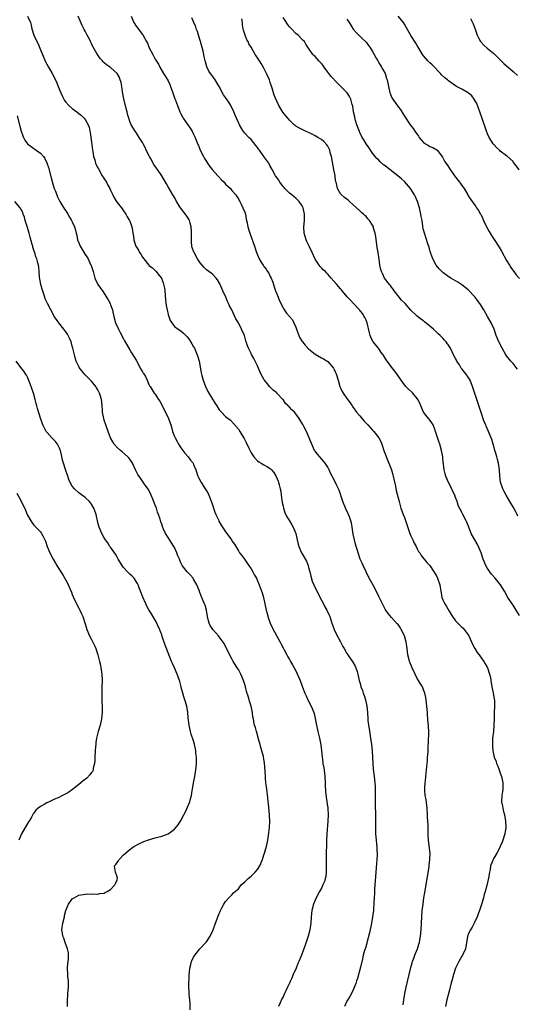
# Model space of a CAD drawing. Units: inches. Extents: x 2514000 to 2515597, y 1512000 to 1515000.
# Drawn here: x 2514785 to 2514940, y 1513286 to 1513594 of the extents above; entities that cross this region are included whole.
import ezdxf

# ---------------------------------------------------------------- set-up
doc = ezdxf.new("R2010")
doc.units = ezdxf.units.IN
doc.header["$MEASUREMENT"] = 0
doc.layers.add('LD25141512_10ft', color=93, linetype='Continuous')

msp = doc.modelspace()

# ---------------------------------------------------------------- linework, layer by layer
at = {"layer": 'LD25141512_10ft'}
for points, elevation in [([(2514787.01, 1513595.01), (2514787.89, 1513593), (2514788.15, 1513592.15), (2514788.35, 1513591), (2514788.97, 1513589), (2514789.91, 1513587), (2514790.28, 1513586.28), (2514790.86, 1513585), (2514791.62, 1513583), (2514792.64, 1513580.64), (2514793, 1513579.96), (2514793.58, 1513579), (2514794.71, 1513577), (2514795.5, 1513575.5), (2514796.13, 1513574.13), (2514796.6, 1513573), (2514797.4, 1513571), (2514797.88, 1513569.88), (2514798.37, 1513569), (2514798.6, 1513568.6), (2514799, 1513568.08), (2514799.92, 1513567), (2514801, 1513566.03), (2514802.38, 1513565), (2514803, 1513564.51), (2514803.86, 1513563.86), (2514804.71, 1513563), (2514805, 1513562.62), (2514805.93, 1513561), (2514806.23, 1513560.23), (2514806.47, 1513559), (2514806.57, 1513558.57), (2514807, 1513555.57), (2514807.32, 1513553), (2514807.41, 1513552.59), (2514807.66, 1513551), (2514808.04, 1513549.96), (2514808.28, 1513549), (2514808.46, 1513548.46), (2514809, 1513547.54), (2514809.17, 1513547.17), (2514810.39, 1513545), (2514810.62, 1513544.62), (2514811, 1513544.08), (2514811.66, 1513543), (2514812.12, 1513542.12), (2514812.79, 1513541), (2514813, 1513540.47), (2514813.74, 1513539), (2514814.09, 1513538.1), (2514814.81, 1513537), (2514815, 1513536.68), (2514816.41, 1513535), (2514816.65, 1513534.65), (2514817, 1513534.05), (2514817.73, 1513533), (2514818.14, 1513532.14), (2514818.92, 1513531), (2514819, 1513530.82), (2514819.6, 1513529), (2514819.84, 1513527.84), (2514819.98, 1513527), (2514820.15, 1513526.15), (2514820.27, 1513525), (2514820.82, 1513523.18), (2514820.88, 1513523), (2514821.71, 1513521.71), (2514822.02, 1513521), (2514822.45, 1513520.45), (2514823, 1513519.52), (2514823.37, 1513519), (2514824.96, 1513517), (2514825, 1513516.95), (2514826.16, 1513516.16), (2514827, 1513515.31), (2514827.17, 1513515.17), (2514828.34, 1513513.66), (2514828.93, 1513512.93), (2514829.46, 1513511.46), (2514829.83, 1513509.83), (2514829.95, 1513509), (2514830.21, 1513506.21), (2514830.4, 1513504.4), (2514830.66, 1513503), (2514831, 1513501.57), (2514831.19, 1513501), (2514831.68, 1513499.68), (2514832.13, 1513499), (2514833, 1513497.85), (2514834.14, 1513497), (2514835, 1513496.48), (2514835.78, 1513495.78), (2514836.57, 1513495), (2514837, 1513494.61), (2514837.65, 1513493.65), (2514838.41, 1513492.41), (2514839, 1513491.51), (2514839.27, 1513491), (2514840.15, 1513489), (2514840.32, 1513488.32), (2514840.72, 1513487), (2514841.32, 1513483.32), (2514841.53, 1513482.47), (2514841.94, 1513481), (2514842.69, 1513479), (2514843.48, 1513477.48), (2514845.73, 1513473.73), (2514846.22, 1513473), (2514847, 1513471.73), (2514847.68, 1513471), (2514849, 1513469.68), (2514849.84, 1513469), (2514850.5, 1513468.5), (2514851.48, 1513467.48), (2514853, 1513465.7), (2514853.46, 1513465), (2514854.11, 1513463.89), (2514854.81, 1513462.81), (2514855, 1513462.38), (2514855.48, 1513461.48), (2514856.27, 1513459.73), (2514857, 1513458.27), (2514857.87, 1513457), (2514859, 1513455.78), (2514859.44, 1513455.44), (2514860.16, 1513455), (2514861, 1513454.57), (2514862.15, 1513453.85), (2514863, 1513453.38), (2514863.36, 1513453), (2514864.12, 1513452.12), (2514864.86, 1513450.86), (2514865.46, 1513449.46), (2514865.61, 1513449), (2514865.74, 1513448.26), (2514866.09, 1513447), (2514866.25, 1513446.25), (2514866.41, 1513445), (2514866.76, 1513442.76), (2514867, 1513441.59), (2514867.13, 1513441), (2514867.59, 1513439.59), (2514868.22, 1513438.22), (2514869, 1513437), (2514869.71, 1513435.71), (2514870.14, 1513435), (2514870.95, 1513433), (2514871.42, 1513431), (2514871.69, 1513429.69), (2514871.89, 1513429), (2514872.78, 1513427), (2514873, 1513426.65), (2514874.34, 1513424.34), (2514874.81, 1513423), (2514875, 1513422.34), (2514875.35, 1513421), (2514875.66, 1513419.66), (2514876.14, 1513418.14), (2514876.59, 1513417), (2514877.57, 1513415), (2514879, 1513412.17), (2514879.63, 1513411), (2514880.09, 1513410.09), (2514880.7, 1513409), (2514881.44, 1513407.44), (2514881.61, 1513407), (2514882.26, 1513405), (2514882.43, 1513404.43), (2514882.96, 1513403), (2514883.61, 1513401.61), (2514885, 1513399.08), (2514885.7, 1513397.7), (2514886.08, 1513397), (2514887, 1513395.44), (2514887.28, 1513395), (2514888.8, 1513392.8), (2514889.53, 1513391.53), (2514889.78, 1513391), (2514890.15, 1513389.85), (2514890.44, 1513389), (2514890.86, 1513387), (2514891, 1513386.42), (2514891.32, 1513385.32), (2514891.39, 1513385), (2514891.85, 1513383.85), (2514892.11, 1513383), (2514892.36, 1513382.36), (2514892.82, 1513381), (2514893.27, 1513379), (2514893.4, 1513377), (2514893.5, 1513375), (2514893.56, 1513374.44), (2514893.74, 1513373), (2514893.93, 1513371.93), (2514894.4, 1513369), (2514894.67, 1513367), (2514894.87, 1513365), (2514895, 1513363), (2514895.08, 1513361), (2514895.21, 1513359.21), (2514895.49, 1513357), (2514895.72, 1513355), (2514895.79, 1513353.79), (2514895.81, 1513353), (2514895.79, 1513349.79), (2514895.8, 1513349), (2514895.86, 1513348.14), (2514895.97, 1513345), (2514895.92, 1513341), (2514895.97, 1513339), (2514896.1, 1513337), (2514896.21, 1513335.79), (2514896.31, 1513335), (2514896.4, 1513333.6), (2514896.47, 1513333), (2514896.47, 1513332.47), (2514896.41, 1513331), (2514896.29, 1513329.71), (2514896.05, 1513327), (2514895.68, 1513321.68), (2514895.58, 1513320.42), (2514895.51, 1513319), (2514895.47, 1513317.47), (2514895.31, 1513315), (2514895.05, 1513313), (2514894.67, 1513311), (2514894.02, 1513307.98), (2514893.31, 1513305.31), (2514893.21, 1513304.79), (2514892.77, 1513303.23), (2514892.67, 1513303), (2514892.54, 1513302.54), (2514892.13, 1513301), (2514891.88, 1513299.88), (2514891.24, 1513297.24), (2514890.28, 1513293.72), (2514890.01, 1513293), (2514889.81, 1513292.19), (2514889, 1513290.19), (2514888.42, 1513289), (2514887.89, 1513288.11), (2514887, 1513286.68), (2514886.2, 1513285)], 8290), ([(2514904.56, 1513285.44), (2514904.84, 1513287), (2514905.12, 1513289), (2514905.51, 1513291), (2514906.49, 1513295), (2514907, 1513297.17), (2514907.39, 1513298.61), (2514907.51, 1513299), (2514907.82, 1513299.82), (2514908.23, 1513301), (2514908.44, 1513301.56), (2514909.08, 1513303), (2514909.56, 1513304.44), (2514909.73, 1513305), (2514909.86, 1513305.86), (2514910.06, 1513307), (2514910.21, 1513309), (2514910.43, 1513313), (2514910.6, 1513315), (2514910.84, 1513317), (2514911.11, 1513319), (2514911.36, 1513320.64), (2514912.7, 1513328.7), (2514912.74, 1513329), (2514912.75, 1513329.25), (2514912.98, 1513331), (2514913.02, 1513333), (2514912.78, 1513335.22), (2514912.55, 1513337), (2514912.45, 1513338.45), (2514912.39, 1513341.61), (2514912.27, 1513344.27), (2514912.26, 1513345), (2514912.14, 1513347), (2514911.78, 1513349.78), (2514911.54, 1513351), (2514911.36, 1513352.64), (2514911.34, 1513353), (2514911.38, 1513353.38), (2514911.48, 1513355), (2514911.56, 1513355.56), (2514911.74, 1513357), (2514911.91, 1513359), (2514911.97, 1513359.97), (2514912.07, 1513361), (2514912.18, 1513361.82), (2514912.26, 1513363), (2514912.33, 1513363.67), (2514912.41, 1513365), (2514912.44, 1513366.44), (2514912.5, 1513367.5), (2514912.59, 1513371), (2514912.57, 1513372.57), (2514912.54, 1513373), (2514912.46, 1513373.54), (2514912.38, 1513375), (2514912.27, 1513376.27), (2514912.18, 1513377), (2514911.99, 1513379), (2514911.78, 1513381), (2514911.68, 1513381.68), (2514911.41, 1513383), (2514911, 1513384.1), (2514910.62, 1513385), (2514910, 1513386), (2514909.45, 1513387), (2514909, 1513387.68), (2514908.36, 1513389), (2514907.43, 1513391), (2514906.71, 1513392.71), (2514906.62, 1513393), (2514906.51, 1513393.49), (2514906.11, 1513395), (2514905.83, 1513397), (2514905.74, 1513397.74), (2514905.53, 1513399), (2514904.99, 1513401), (2514903.98, 1513403), (2514903.62, 1513403.62), (2514903, 1513404.5), (2514902.77, 1513404.77), (2514901, 1513406.73), (2514899.95, 1513407.95), (2514899, 1513409.38), (2514898.4, 1513410.4), (2514897, 1513413.28), (2514896.5, 1513414.5), (2514895.17, 1513416.83), (2514893.97, 1513419), (2514892.98, 1513421.02), (2514892.04, 1513423), (2514891.75, 1513423.75), (2514891.14, 1513425), (2514890.49, 1513427), (2514890.28, 1513427.72), (2514889.93, 1513429), (2514889.69, 1513429.69), (2514889.37, 1513431), (2514889, 1513432.82), (2514888.68, 1513435), (2514888.39, 1513436.39), (2514888.25, 1513437), (2514887.79, 1513438.21), (2514887.52, 1513439), (2514886.7, 1513440.7), (2514885.75, 1513443), (2514884.56, 1513446.56), (2514884.36, 1513447), (2514883.73, 1513448.27), (2514883.39, 1513449), (2514882.54, 1513450.54), (2514882.33, 1513451), (2514881.88, 1513451.88), (2514881.4, 1513453), (2514881, 1513453.76), (2514880.21, 1513455), (2514879.7, 1513455.7), (2514879, 1513456.38), (2514878.47, 1513457), (2514877.83, 1513457.83), (2514877, 1513458.78), (2514876.86, 1513459), (2514875.97, 1513461), (2514875.74, 1513461.74), (2514874.32, 1513465), (2514873.5, 1513466.5), (2514873.16, 1513467.16), (2514872.08, 1513469), (2514871, 1513470.49), (2514870.54, 1513471), (2514869.7, 1513471.7), (2514869, 1513472.55), (2514868.74, 1513472.74), (2514868.55, 1513473), (2514867.74, 1513473.74), (2514867, 1513474.94), (2514866.95, 1513475), (2514865.09, 1513477), (2514865, 1513477.08), (2514863.87, 1513477.87), (2514863, 1513478.8), (2514862.9, 1513478.9), (2514862.17, 1513479.83), (2514861.21, 1513481), (2514861.12, 1513481.12), (2514860.07, 1513483), (2514859.19, 1513485), (2514859, 1513485.48), (2514857.84, 1513487.84), (2514857.1, 1513489.1), (2514857, 1513489.34), (2514856.13, 1513491), (2514855.82, 1513491.82), (2514855.48, 1513493), (2514855.35, 1513493.35), (2514854.97, 1513495), (2514854.03, 1513497), (2514853, 1513499), (2514852.24, 1513500.24), (2514850.96, 1513503), (2514850.25, 1513504.25), (2514849.95, 1513505), (2514849.61, 1513505.61), (2514849.04, 1513507), (2514848.18, 1513509), (2514847.19, 1513511.19), (2514846.48, 1513512.48), (2514846.01, 1513513), (2514845, 1513514.06), (2514844.5, 1513514.5), (2514843, 1513515.58), (2514842.27, 1513516.27), (2514841, 1513517.74), (2514840.23, 1513519), (2514839.12, 1513521), (2514839.08, 1513521.08), (2514838.58, 1513522.58), (2514838.48, 1513523), (2514838.33, 1513524.33), (2514838.3, 1513525), (2514838.34, 1513527), (2514838.28, 1513527.72), (2514838.25, 1513529), (2514837.86, 1513530.14), (2514837.65, 1513531), (2514837.46, 1513531.46), (2514836.66, 1513532.66), (2514834.89, 1513535), (2514833.66, 1513537), (2514833.44, 1513537.44), (2514833, 1513538.19), (2514832.69, 1513538.69), (2514832.49, 1513539), (2514831, 1513541.5), (2514830.48, 1513542.48), (2514830.22, 1513543), (2514829.03, 1513545), (2514827.7, 1513547), (2514827.39, 1513547.39), (2514826.58, 1513548.58), (2514825.51, 1513550.49), (2514825.21, 1513551), (2514825, 1513551.45), (2514824.17, 1513553), (2514823.82, 1513553.82), (2514823.22, 1513555), (2514823, 1513555.48), (2514821.96, 1513557), (2514821, 1513558.52), (2514820.66, 1513559), (2514819.48, 1513561), (2514819, 1513562.03), (2514818.69, 1513563), (2514818.31, 1513564.31), (2514818.17, 1513565), (2514817.91, 1513566.09), (2514817.11, 1513569.11), (2514816.72, 1513571.28), (2514816.5, 1513573), (2514816.25, 1513574.25), (2514816.03, 1513575), (2514815.73, 1513575.73), (2514815.05, 1513577), (2514815, 1513577.07), (2514813, 1513578.88), (2514811.73, 1513579.73), (2514811, 1513580.41), (2514810.68, 1513580.68), (2514810.42, 1513581), (2514809.7, 1513581.7), (2514808.84, 1513583), (2514808.67, 1513583.33), (2514807.43, 1513585.43), (2514807, 1513586.43), (2514806.8, 1513586.8), (2514806.72, 1513587), (2514806.48, 1513587.52), (2514805.69, 1513589), (2514805, 1513590.32), (2514804.76, 1513590.76), (2514804.66, 1513591), (2514804.08, 1513592.08), (2514802.83, 1513595)], 8300), ([(2514819.4, 1513595), (2514820.25, 1513593), (2514821, 1513591.85), (2514821.37, 1513591.37), (2514821.6, 1513591), (2514823, 1513589.23), (2514823.15, 1513589), (2514823.32, 1513588.68), (2514824.28, 1513587), (2514824.51, 1513586.51), (2514825.09, 1513585.09), (2514826.17, 1513583), (2514827, 1513581.52), (2514827.2, 1513581.2), (2514827.95, 1513579.95), (2514828.46, 1513579), (2514829.61, 1513577), (2514830.14, 1513576.14), (2514831, 1513574.71), (2514831.56, 1513573.56), (2514831.79, 1513573), (2514832.52, 1513571), (2514832.63, 1513570.63), (2514833.12, 1513569.12), (2514833.33, 1513568.67), (2514833.95, 1513567), (2514834.72, 1513565), (2514835, 1513564.4), (2514835.46, 1513563.46), (2514835.73, 1513563), (2514837.93, 1513559.93), (2514838.51, 1513559), (2514839, 1513558.07), (2514839.48, 1513557), (2514840.24, 1513555), (2514840.47, 1513554.47), (2514841.06, 1513553), (2514842.06, 1513551), (2514842.4, 1513550.4), (2514844.01, 1513548.01), (2514844.84, 1513547), (2514844.9, 1513546.9), (2514846.55, 1513545), (2514846.75, 1513544.75), (2514847.73, 1513543.73), (2514848.51, 1513543), (2514849, 1513542.43), (2514849.74, 1513541.74), (2514850.56, 1513541), (2514851, 1513540.44), (2514852.18, 1513539), (2514852.48, 1513538.48), (2514853, 1513537.82), (2514853.27, 1513537.27), (2514853.43, 1513537), (2514853.89, 1513536.11), (2514854.44, 1513535), (2514855, 1513533.66), (2514855.19, 1513533), (2514855.47, 1513531.47), (2514855.72, 1513530.28), (2514855.95, 1513529), (2514856.36, 1513527.64), (2514856.57, 1513527), (2514856.72, 1513526.72), (2514858.1, 1513523), (2514858.72, 1513521), (2514859, 1513520.24), (2514859.54, 1513519), (2514860.28, 1513517.72), (2514860.73, 1513517), (2514861, 1513516.63), (2514861.74, 1513515.74), (2514862.14, 1513515), (2514862.5, 1513514.5), (2514863, 1513513.52), (2514863.24, 1513513), (2514863.75, 1513511.75), (2514864.21, 1513510.21), (2514864.63, 1513509), (2514865, 1513508.03), (2514865.46, 1513507), (2514865.89, 1513505.89), (2514867, 1513503.65), (2514867.23, 1513503.23), (2514868.05, 1513502.05), (2514869, 1513500.91), (2514869.9, 1513499.9), (2514870.42, 1513499), (2514871, 1513497.62), (2514871.25, 1513497), (2514871.98, 1513495), (2514872.28, 1513494.28), (2514873, 1513493.13), (2514873.1, 1513493), (2514873.96, 1513491.96), (2514875, 1513490.83), (2514875.98, 1513489.98), (2514877, 1513489.16), (2514879, 1513488.05), (2514879.71, 1513487.71), (2514881, 1513486.84), (2514882.8, 1513484.8), (2514883, 1513484.42), (2514883.45, 1513483.45), (2514883.61, 1513483), (2514884.2, 1513481), (2514884.82, 1513479), (2514885, 1513478.58), (2514885.53, 1513477.53), (2514885.85, 1513477), (2514887, 1513475.29), (2514887.96, 1513473.96), (2514888.59, 1513473), (2514888.76, 1513472.76), (2514889, 1513472.48), (2514889.59, 1513471.59), (2514890.01, 1513471), (2514891, 1513469.86), (2514892.3, 1513468.3), (2514893.53, 1513467), (2514895, 1513465.39), (2514895.39, 1513465), (2514897.03, 1513463), (2514897.67, 1513461.67), (2514897.94, 1513461), (2514898.7, 1513458.7), (2514899, 1513457.92), (2514899.78, 1513455.78), (2514900.13, 1513455), (2514900.9, 1513453), (2514901.38, 1513451.38), (2514901.47, 1513451), (2514902.18, 1513447.82), (2514902.46, 1513446.46), (2514903.36, 1513443), (2514903.92, 1513441), (2514904.61, 1513439), (2514905, 1513438.05), (2514906.71, 1513433), (2514907, 1513432.25), (2514907.63, 1513431), (2514908.05, 1513430.05), (2514908.68, 1513429), (2514909, 1513428.27), (2514909.44, 1513427.44), (2514909.78, 1513427), (2514910.19, 1513426.19), (2514912, 1513424), (2514913, 1513423), (2514915, 1513419.8), (2514915.39, 1513419), (2514916.09, 1513417), (2514916.23, 1513416.23), (2514916.36, 1513415), (2514916.48, 1513414.48), (2514916.7, 1513413), (2514917, 1513412.28), (2514917.65, 1513411), (2514918.2, 1513410.2), (2514919, 1513408.67), (2514919.66, 1513407.66), (2514920.05, 1513407), (2514921, 1513405.7), (2514921.34, 1513405.34), (2514923, 1513403.67), (2514923.36, 1513403.36), (2514923.73, 1513403), (2514925, 1513401.3), (2514925.18, 1513401), (2514926.35, 1513398.35), (2514927.01, 1513397.01), (2514927.77, 1513395.77), (2514928.37, 1513395), (2514929, 1513394.11), (2514929.83, 1513393), (2514930.26, 1513392.26), (2514931.05, 1513391), (2514931.69, 1513389), (2514931.9, 1513387.9), (2514932.03, 1513387), (2514932.38, 1513385), (2514932.8, 1513383.2), (2514933.13, 1513381.13), (2514933.16, 1513381), (2514933.17, 1513380.83), (2514933.17, 1513378.83), (2514933.09, 1513377), (2514933.09, 1513375), (2514933.02, 1513373), (2514932.84, 1513371), (2514932.63, 1513369), (2514932.54, 1513367), (2514932.59, 1513366.59), (2514932.7, 1513365), (2514933, 1513363.55), (2514933.13, 1513363), (2514933.68, 1513361.68), (2514933.86, 1513361), (2514934.24, 1513360.24), (2514934.66, 1513359), (2514935, 1513358.05), (2514935.42, 1513357), (2514935.85, 1513355), (2514935.8, 1513353.8), (2514935.8, 1513353), (2514935.72, 1513352.28), (2514935.5, 1513351), (2514935.44, 1513349), (2514935.69, 1513347.69), (2514935.79, 1513347), (2514936.03, 1513345.97), (2514936.29, 1513345), (2514936.66, 1513343), (2514936.72, 1513341), (2514936.41, 1513339), (2514935.8, 1513337), (2514935.58, 1513336.42), (2514935, 1513335), (2514934.35, 1513333.65), (2514933.92, 1513333), (2514933, 1513331.37), (2514932.75, 1513331), (2514932.25, 1513329.75), (2514931.97, 1513329), (2514931.8, 1513327.8), (2514931.64, 1513327), (2514931.52, 1513326.48), (2514931.34, 1513325), (2514931.25, 1513324.75), (2514930.84, 1513322.84), (2514930.31, 1513321), (2514929.98, 1513320.02), (2514929.74, 1513319), (2514929.25, 1513317.25), (2514929, 1513316.53), (2514928.53, 1513315), (2514928.08, 1513313.92), (2514927.76, 1513313), (2514926.8, 1513311), (2514926.16, 1513309.84), (2514925.64, 1513309), (2514925, 1513307.59), (2514924.84, 1513307.16), (2514924.8, 1513307), (2514924.78, 1513306.78), (2514924.47, 1513305), (2514924.08, 1513303), (2514923.21, 1513301), (2514923, 1513300.69), (2514922.04, 1513299), (2514921, 1513296.99), (2514920.36, 1513295), (2514919.84, 1513293), (2514919.68, 1513292.32), (2514919, 1513289.78), (2514918.31, 1513287), (2514917.86, 1513285)], 8310), ([(2514941, 1513407.31), (2514939.98, 1513409), (2514939, 1513410.56), (2514938.69, 1513411), (2514937.42, 1513413), (2514936.29, 1513415), (2514935.05, 1513417), (2514933.37, 1513419), (2514932.25, 1513420.25), (2514931, 1513422.1), (2514930.54, 1513423), (2514929.69, 1513425), (2514929, 1513427), (2514928.44, 1513428.44), (2514927.75, 1513429.75), (2514927.01, 1513431.01), (2514925.92, 1513433), (2514925.12, 1513435), (2514924.56, 1513436.56), (2514924.32, 1513437), (2514923.32, 1513439), (2514923.19, 1513439.19), (2514923, 1513439.62), (2514922.51, 1513440.51), (2514922.29, 1513441), (2514921.85, 1513441.85), (2514921.48, 1513443), (2514921, 1513444.34), (2514920.75, 1513445), (2514920.15, 1513446.15), (2514919.81, 1513447), (2514918.84, 1513449), (2514917.96, 1513451), (2514917.71, 1513451.71), (2514917.41, 1513453), (2514917.19, 1513454.81), (2514917.14, 1513455.14), (2514916.98, 1513457), (2514916.63, 1513459), (2514916.06, 1513461), (2514915.78, 1513461.78), (2514914.78, 1513465), (2514914.6, 1513465.4), (2514913.96, 1513467), (2514913.63, 1513467.63), (2514912.78, 1513468.78), (2514912.58, 1513469), (2514911.01, 1513471.01), (2514910.14, 1513473), (2514909.81, 1513473.81), (2514909.21, 1513475), (2514909, 1513475.3), (2514907.6, 1513477), (2514907.3, 1513477.3), (2514906.26, 1513478.26), (2514905.49, 1513479), (2514905, 1513479.55), (2514903.93, 1513481), (2514902.57, 1513483), (2514901.93, 1513483.92), (2514901.09, 1513485), (2514899.34, 1513487.34), (2514899, 1513487.94), (2514898.3, 1513489), (2514897.73, 1513489.73), (2514896.83, 1513491), (2514895.26, 1513493), (2514895.15, 1513493.15), (2514894.49, 1513494.49), (2514894.31, 1513495), (2514894.11, 1513495.89), (2514893.33, 1513499), (2514893, 1513499.77), (2514892.61, 1513500.61), (2514892.39, 1513501), (2514891.85, 1513501.85), (2514890.92, 1513503), (2514889.09, 1513505), (2514888.11, 1513506.11), (2514887.18, 1513507), (2514885.5, 1513509), (2514885.29, 1513509.29), (2514885, 1513509.6), (2514884.38, 1513510.38), (2514883.79, 1513511), (2514882.04, 1513513), (2514881, 1513514.23), (2514880.61, 1513514.61), (2514880.24, 1513515), (2514879.6, 1513515.6), (2514879, 1513516.24), (2514878.61, 1513516.61), (2514878.31, 1513517), (2514877, 1513518.95), (2514876.11, 1513521), (2514875.19, 1513523), (2514874.45, 1513524.45), (2514874.2, 1513525), (2514873.57, 1513527), (2514873.49, 1513529), (2514873.68, 1513531), (2514873.69, 1513533), (2514873.26, 1513535), (2514873, 1513535.59), (2514871.99, 1513537), (2514871.52, 1513537.52), (2514871, 1513538.04), (2514870.47, 1513538.47), (2514869.74, 1513539), (2514869, 1513539.59), (2514868.3, 1513540.3), (2514867.55, 1513541), (2514867.32, 1513541.32), (2514867, 1513541.65), (2514866, 1513543), (2514865.63, 1513543.63), (2514865, 1513544.43), (2514864.65, 1513545), (2514863.6, 1513547), (2514863, 1513548.06), (2514862.5, 1513549), (2514861, 1513551.04), (2514859.62, 1513553), (2514859.35, 1513553.35), (2514859, 1513553.84), (2514858.5, 1513554.5), (2514857, 1513556.32), (2514856.26, 1513557), (2514855, 1513558.38), (2514854.73, 1513558.73), (2514854.55, 1513559), (2514853.36, 1513561), (2514853, 1513561.67), (2514852.42, 1513563), (2514852.02, 1513564.02), (2514851.57, 1513565), (2514850.61, 1513567), (2514850.01, 1513568.01), (2514849, 1513569.54), (2514848.39, 1513570.39), (2514847, 1513573), (2514845.71, 1513575), (2514845, 1513576.08), (2514844.27, 1513577), (2514843.78, 1513577.78), (2514843.14, 1513579.14), (2514842.68, 1513580.68), (2514842.63, 1513581), (2514842.29, 1513582.29), (2514842.19, 1513583), (2514841.99, 1513584.01), (2514841.19, 1513587), (2514840.53, 1513589), (2514840.17, 1513590.17), (2514839.81, 1513591), (2514839.65, 1513591.65), (2514839.04, 1513593), (2514838.48, 1513594.48)], 8320), ([(2514940.49, 1513438.49), (2514940.3, 1513439), (2514939.86, 1513439.86), (2514939.28, 1513441), (2514939.18, 1513441.18), (2514938.03, 1513443), (2514936.81, 1513445), (2514936.18, 1513446.18), (2514935.81, 1513447), (2514935.12, 1513449.12), (2514934.88, 1513451), (2514934.76, 1513453), (2514934.47, 1513455), (2514934.15, 1513456.15), (2514933.93, 1513457), (2514933.49, 1513458.51), (2514933.33, 1513459), (2514933, 1513460.34), (2514932.8, 1513461), (2514932.42, 1513462.42), (2514931.57, 1513464.43), (2514931.35, 1513465), (2514930.6, 1513466.6), (2514930.45, 1513467), (2514930, 1513468), (2514929, 1513470.89), (2514928.03, 1513474.03), (2514926.36, 1513479), (2514925.54, 1513481), (2514925, 1513481.97), (2514924.28, 1513483), (2514923, 1513484.62), (2514922.81, 1513484.81), (2514922.2, 1513485.8), (2514921.41, 1513487), (2514921.26, 1513487.26), (2514921, 1513487.86), (2514920.59, 1513488.59), (2514920.41, 1513489), (2514919.92, 1513489.92), (2514919.39, 1513491), (2514919, 1513491.71), (2514918.02, 1513493), (2514917.53, 1513493.53), (2514917, 1513494.18), (2514916.56, 1513494.56), (2514916.22, 1513495), (2514915.54, 1513495.54), (2514915, 1513496.1), (2514914.07, 1513497), (2514913, 1513497.95), (2514911.31, 1513499.31), (2514911, 1513499.59), (2514910.16, 1513500.16), (2514909.03, 1513501.03), (2514907, 1513502.98), (2514905.21, 1513505), (2514905, 1513505.19), (2514904.12, 1513506.12), (2514903, 1513507.45), (2514901.83, 1513509), (2514901.51, 1513509.51), (2514901, 1513510.19), (2514900.67, 1513510.67), (2514900.37, 1513511), (2514898.81, 1513513), (2514898.19, 1513514.19), (2514897.83, 1513515), (2514897.63, 1513515.63), (2514897.34, 1513517), (2514897.09, 1513518.91), (2514896.76, 1513521), (2514896.51, 1513522.51), (2514896.03, 1513526.03), (2514895.84, 1513527), (2514895.35, 1513528.65), (2514895.27, 1513529), (2514895, 1513529.6), (2514894.06, 1513531), (2514893.57, 1513531.57), (2514893, 1513532.28), (2514892.58, 1513532.58), (2514892.2, 1513533), (2514891.51, 1513533.51), (2514891, 1513534.05), (2514889, 1513535.9), (2514887.77, 1513537), (2514887.34, 1513537.34), (2514887, 1513537.67), (2514886.21, 1513538.21), (2514885.31, 1513539), (2514885, 1513539.34), (2514884.07, 1513541), (2514883.88, 1513542.12), (2514883.59, 1513543), (2514883.46, 1513543.46), (2514883.29, 1513545), (2514882.94, 1513547), (2514882.16, 1513551), (2514881.77, 1513552.23), (2514881.6, 1513553), (2514881.46, 1513553.46), (2514881, 1513554.29), (2514880.71, 1513554.71), (2514879.73, 1513555.73), (2514879, 1513556.34), (2514877.93, 1513557), (2514877, 1513557.56), (2514875.88, 1513558.12), (2514875, 1513558.56), (2514874.07, 1513559), (2514873, 1513559.46), (2514871.98, 1513559.98), (2514871, 1513560.56), (2514870.75, 1513560.75), (2514870.47, 1513561), (2514869, 1513562.38), (2514868.47, 1513563), (2514867.82, 1513563.82), (2514866.97, 1513564.97), (2514865.67, 1513567), (2514865, 1513568.36), (2514864.25, 1513570.25), (2514863.57, 1513572.43), (2514863, 1513574.18), (2514862.71, 1513575), (2514861.82, 1513577), (2514861, 1513578.65), (2514860.12, 1513580.12), (2514859.57, 1513581), (2514859, 1513581.98), (2514858.57, 1513582.57), (2514858.29, 1513583), (2514857, 1513585.26), (2514856.32, 1513586.32), (2514856.03, 1513587), (2514855.61, 1513587.61), (2514855.08, 1513589), (2514854.57, 1513590.57), (2514854.53, 1513591), (2514854.31, 1513592.31), (2514854.26, 1513593), (2514854.13, 1513594.13)], 8330), ([(2514940.44, 1513484.44), (2514940.01, 1513485), (2514939, 1513486.22), (2514938.32, 1513487), (2514937, 1513488.66), (2514936.76, 1513489), (2514935.59, 1513491), (2514934.59, 1513493), (2514933.77, 1513495), (2514933.05, 1513497), (2514932.15, 1513499), (2514931.04, 1513501), (2514929.86, 1513503), (2514928.58, 1513505), (2514927.92, 1513505.92), (2514927.11, 1513507), (2514927, 1513507.13), (2514925, 1513509.26), (2514923, 1513510.87), (2514921.72, 1513511.72), (2514921, 1513512.1), (2514919.49, 1513513), (2514919, 1513513.27), (2514917, 1513514.77), (2514916.76, 1513515), (2514915.91, 1513515.91), (2514914.95, 1513517), (2514913.88, 1513519), (2514913.28, 1513520.72), (2514913.19, 1513521), (2514913.16, 1513521.16), (2514913, 1513521.66), (2514912.7, 1513522.7), (2514912.34, 1513523.66), (2514911.25, 1513527), (2514911, 1513528.06), (2514910.81, 1513529), (2514910.79, 1513529.21), (2514910.51, 1513531), (2514910.27, 1513532.27), (2514910.16, 1513533), (2514909.92, 1513533.92), (2514909.68, 1513535), (2514909.09, 1513537), (2514908.45, 1513538.45), (2514908.2, 1513539), (2514906.89, 1513541), (2514905, 1513543.17), (2514904.05, 1513544.05), (2514902.98, 1513545), (2514899.61, 1513547.61), (2514899, 1513548.12), (2514898.48, 1513548.48), (2514897.42, 1513549.42), (2514897, 1513549.86), (2514896.39, 1513550.39), (2514895.85, 1513551), (2514895, 1513552.1), (2514893.85, 1513553.85), (2514893, 1513554.99), (2514892.24, 1513556.24), (2514891.8, 1513557), (2514891, 1513558.56), (2514890.88, 1513558.88), (2514890.14, 1513561), (2514889.51, 1513563), (2514889.44, 1513563.44), (2514889.1, 1513565), (2514888.83, 1513566.83), (2514888.66, 1513567.34), (2514888.18, 1513569), (2514887.79, 1513569.79), (2514887.03, 1513571), (2514885.11, 1513573), (2514884.01, 1513574.01), (2514882.07, 1513576.07), (2514881.35, 1513577), (2514881, 1513577.49), (2514879.82, 1513579), (2514879.51, 1513579.51), (2514879, 1513580.2), (2514878.61, 1513580.61), (2514878.17, 1513581), (2514877, 1513582.33), (2514876.64, 1513582.64), (2514876.31, 1513583), (2514875, 1513585), (2514874.17, 1513586.17), (2514873.67, 1513587), (2514873.34, 1513587.34), (2514873, 1513587.66), (2514871.73, 1513589), (2514871, 1513589.6), (2514869.68, 1513591), (2514869, 1513591.68), (2514868.43, 1513592.43), (2514867.62, 1513593.62), (2514867, 1513594.61)], 8340), ([(2514887, 1513594.06), (2514887.69, 1513593), (2514888.19, 1513592.19), (2514889, 1513590.95), (2514889.86, 1513589.86), (2514891.85, 1513587.85), (2514892.8, 1513587), (2514893, 1513586.8), (2514893.79, 1513585.79), (2514894.33, 1513585), (2514895, 1513583.95), (2514895.51, 1513583), (2514896.2, 1513581.8), (2514896.63, 1513581), (2514896.75, 1513580.75), (2514897, 1513580.37), (2514897.5, 1513579.5), (2514897.86, 1513579), (2514898.24, 1513578.24), (2514898.95, 1513577), (2514899.43, 1513575.43), (2514899.58, 1513575), (2514899.98, 1513573), (2514900.45, 1513571), (2514900.59, 1513570.59), (2514901, 1513569.66), (2514901.35, 1513569), (2514903, 1513566.64), (2514903.72, 1513565.72), (2514904.52, 1513564.52), (2514905, 1513563.72), (2514906.81, 1513561), (2514907.77, 1513559.77), (2514908.26, 1513559), (2514909.38, 1513557.38), (2514909.63, 1513557), (2514910.28, 1513556.28), (2514911, 1513555.41), (2514911.62, 1513555), (2514912.54, 1513554.54), (2514913, 1513554.22), (2514913.91, 1513553.91), (2514915.14, 1513553.14), (2514915.28, 1513553), (2514916.04, 1513551.96), (2514916.88, 1513550.88), (2514917.59, 1513549.59), (2514917.93, 1513549), (2514918.41, 1513548.41), (2514919.35, 1513547), (2514920.08, 1513545.92), (2514920.73, 1513545), (2514922.21, 1513543), (2514922.56, 1513542.56), (2514923, 1513541.92), (2514923.68, 1513541), (2514924.85, 1513539), (2514925, 1513538.7), (2514925.64, 1513537.64), (2514927, 1513535.79), (2514927.35, 1513535.35), (2514927.57, 1513535), (2514928.19, 1513534.19), (2514928.85, 1513533), (2514929, 1513532.76), (2514929.57, 1513531.57), (2514929.77, 1513531), (2514930.73, 1513529), (2514931.55, 1513527.55), (2514932.29, 1513526.29), (2514933.08, 1513525.08), (2514934.63, 1513522.63), (2514935.42, 1513521.42), (2514937, 1513518.54), (2514937.91, 1513517), (2514938.3, 1513516.3), (2514939.15, 1513515.15), (2514939.27, 1513515), (2514939.99, 1513513.99), (2514941, 1513512.82)], 8350), ([(2514940.88, 1513546.88), (2514940.06, 1513548.06), (2514939.2, 1513549.2), (2514939, 1513549.43), (2514937.28, 1513551), (2514937, 1513551.23), (2514935, 1513552.75), (2514934.72, 1513553), (2514933.84, 1513553.84), (2514933, 1513554.79), (2514932.83, 1513555), (2514931.54, 1513557), (2514931, 1513558.19), (2514930.68, 1513559), (2514929.25, 1513563.25), (2514928.72, 1513564.72), (2514928.21, 1513566.21), (2514927.65, 1513567.65), (2514926.84, 1513569), (2514926.07, 1513570.07), (2514924.98, 1513570.98), (2514923, 1513572.1), (2514921.34, 1513573), (2514921, 1513573.2), (2514918.78, 1513574.78), (2514918.5, 1513575), (2514917.69, 1513575.69), (2514916.65, 1513576.65), (2514916.3, 1513577), (2514915.69, 1513577.69), (2514914.39, 1513579), (2514913.71, 1513579.71), (2514913, 1513580.35), (2514912.3, 1513581), (2514911, 1513582.52), (2514910.64, 1513583), (2514909.48, 1513585), (2514909, 1513585.75), (2514908.54, 1513586.54), (2514907, 1513588.89), (2514905.56, 1513591.56), (2514905, 1513592.52), (2514904.7, 1513593), (2514903.04, 1513595)], 8360), ([(2514925.73, 1513594.27), (2514926.34, 1513593), (2514926.53, 1513592.53), (2514927, 1513591.21), (2514927.81, 1513589), (2514928.16, 1513588.16), (2514928.83, 1513587), (2514928.9, 1513586.9), (2514929.91, 1513585.91), (2514930.94, 1513585), (2514933, 1513583.28), (2514933.26, 1513583), (2514934.15, 1513582.15), (2514935.28, 1513581), (2514936.16, 1513580.16), (2514937, 1513579.42), (2514937.46, 1513579), (2514939, 1513577.68), (2514940.38, 1513576.38)], 8370), ([(2514783.75, 1513563.75), (2514784.54, 1513560.54), (2514784.98, 1513559), (2514785.47, 1513557.47), (2514785.67, 1513557), (2514786.15, 1513556.15), (2514786.97, 1513554.97), (2514789, 1513553.5), (2514789.31, 1513553.31), (2514789.71, 1513553), (2514791, 1513552.07), (2514791.96, 1513551), (2514792.42, 1513550.42), (2514793.06, 1513549.06), (2514793.56, 1513547.56), (2514794.37, 1513544.37), (2514795, 1513542.09), (2514795.37, 1513541), (2514795.63, 1513540.37), (2514796.14, 1513539), (2514796.41, 1513538.41), (2514797.13, 1513537), (2514798.61, 1513534.61), (2514799, 1513534.05), (2514799.61, 1513533), (2514800.1, 1513532.1), (2514800.8, 1513531), (2514801, 1513530.59), (2514801.71, 1513529), (2514801.99, 1513527.99), (2514802.21, 1513527), (2514802.37, 1513526.37), (2514802.66, 1513525), (2514803, 1513523.99), (2514803.44, 1513523), (2514805, 1513520.42), (2514805.59, 1513519.59), (2514805.93, 1513519), (2514806.74, 1513517.26), (2514806.88, 1513517), (2514806.92, 1513516.92), (2514807.49, 1513515), (2514807.74, 1513514.26), (2514808.08, 1513513), (2514809, 1513511.01), (2514809.81, 1513509.81), (2514810.43, 1513509), (2514812.22, 1513506.22), (2514812.85, 1513505), (2514813, 1513504.63), (2514813.56, 1513503), (2514813.69, 1513502.31), (2514813.98, 1513501), (2514814.54, 1513499), (2514815.43, 1513497), (2514815.99, 1513495.99), (2514816.48, 1513495), (2514816.66, 1513494.66), (2514817, 1513493.95), (2514817.34, 1513493.34), (2514819, 1513490.48), (2514819.58, 1513489.58), (2514821, 1513487.28), (2514822.51, 1513484.51), (2514823, 1513483.69), (2514823.22, 1513483.22), (2514823.39, 1513483), (2514823.87, 1513482.13), (2514824.41, 1513481), (2514825, 1513479.66), (2514825.22, 1513479.22), (2514825.4, 1513479), (2514825.99, 1513477.99), (2514826.68, 1513477), (2514827, 1513476.61), (2514827.99, 1513475), (2514828.43, 1513474.43), (2514829.12, 1513473.12), (2514829.16, 1513473), (2514829.81, 1513471.81), (2514831.11, 1513469), (2514831.62, 1513467.62), (2514831.82, 1513467), (2514832.13, 1513465.86), (2514832.39, 1513465), (2514833, 1513463.39), (2514833.16, 1513463), (2514833.85, 1513461.85), (2514834.3, 1513461), (2514835, 1513459.82), (2514835.63, 1513459), (2514836.19, 1513458.19), (2514837.26, 1513457), (2514838.03, 1513456.03), (2514838.81, 1513455), (2514839, 1513454.65), (2514839.64, 1513453), (2514840.36, 1513451), (2514840.56, 1513450.56), (2514841.23, 1513449.23), (2514841.37, 1513449), (2514842.65, 1513447), (2514843, 1513446.43), (2514843.54, 1513445.54), (2514843.78, 1513445), (2514844.68, 1513442.68), (2514845.67, 1513439.67), (2514845.93, 1513439), (2514846.73, 1513437.27), (2514846.89, 1513436.89), (2514847.63, 1513435.63), (2514848.05, 1513435), (2514849, 1513433.53), (2514849.41, 1513433), (2514850.84, 1513431), (2514851, 1513430.73), (2514851.74, 1513429.74), (2514853, 1513427.62), (2514853.4, 1513427), (2514854.11, 1513426.11), (2514854.87, 1513425), (2514855.79, 1513423.79), (2514857, 1513421.95), (2514857.55, 1513421), (2514858.02, 1513420.02), (2514858.63, 1513419), (2514858.74, 1513418.74), (2514859, 1513418.22), (2514859.53, 1513417), (2514860.49, 1513414.49), (2514860.91, 1513413), (2514861.29, 1513411), (2514861.71, 1513409), (2514861.98, 1513407.98), (2514862.45, 1513406.45), (2514863, 1513405), (2514863.62, 1513403.62), (2514865.07, 1513400.93), (2514866.07, 1513399), (2514866.38, 1513398.38), (2514868.16, 1513395), (2514868.46, 1513394.46), (2514869, 1513393.61), (2514869.35, 1513393), (2514869.93, 1513391.93), (2514870.51, 1513391), (2514871, 1513390.05), (2514871.88, 1513388.12), (2514872.34, 1513387), (2514873, 1513385.25), (2514873.58, 1513383.58), (2514873.81, 1513383), (2514874.18, 1513382.18), (2514874.75, 1513381), (2514875.77, 1513379), (2514876.59, 1513377), (2514876.69, 1513376.69), (2514877.1, 1513375.1), (2514877.5, 1513373), (2514877.92, 1513371), (2514878.41, 1513369), (2514878.83, 1513366.83), (2514879.03, 1513365), (2514879.21, 1513363), (2514879.43, 1513361.43), (2514879.47, 1513361), (2514879.72, 1513359.72), (2514879.93, 1513358.07), (2514880.09, 1513357), (2514880.21, 1513355), (2514880.22, 1513354.22), (2514880.31, 1513352.31), (2514880.49, 1513350.49), (2514880.98, 1513347), (2514881.1, 1513345), (2514881.06, 1513343), (2514880.75, 1513339), (2514880.65, 1513337), (2514880.55, 1513335.45), (2514880.56, 1513335), (2514880.45, 1513333.55), (2514880.46, 1513332.46), (2514880.45, 1513331), (2514880.46, 1513330.46), (2514880.54, 1513329), (2514880.5, 1513328.5), (2514880.52, 1513327), (2514880.36, 1513325.64), (2514880.17, 1513325), (2514879.92, 1513324.08), (2514879.43, 1513323), (2514879, 1513322), (2514878.42, 1513321), (2514877.36, 1513319), (2514877, 1513318.27), (2514876.48, 1513317), (2514875.99, 1513315), (2514875.8, 1513313), (2514875.65, 1513311), (2514875.35, 1513309), (2514874.82, 1513307), (2514873.87, 1513304.13), (2514872.75, 1513301), (2514871.92, 1513299), (2514871.6, 1513298.4), (2514871.06, 1513297), (2514870.19, 1513295), (2514869.64, 1513293.64), (2514869.23, 1513292.77), (2514869, 1513292.24), (2514868.57, 1513291.43), (2514868.4, 1513291), (2514867.86, 1513289.86), (2514867.43, 1513289), (2514867, 1513288.03), (2514866.66, 1513287.34), (2514866.09, 1513286.09), (2514865.61, 1513285)], 8280), ([(2514837.95, 1513283.95), (2514837.87, 1513285.87), (2514837.77, 1513287), (2514837.73, 1513287.73), (2514837.62, 1513289), (2514837.62, 1513289.62), (2514837.54, 1513291), (2514837.5, 1513292.5), (2514837.57, 1513293.57), (2514837.56, 1513295), (2514837.68, 1513295.68), (2514837.78, 1513297), (2514838.13, 1513298.13), (2514838.34, 1513299), (2514839, 1513300.39), (2514839.33, 1513301), (2514840.95, 1513303), (2514843, 1513305.16), (2514844.16, 1513307), (2514845, 1513308.73), (2514845.12, 1513309), (2514845.89, 1513311), (2514847, 1513314.07), (2514847.26, 1513314.74), (2514847.39, 1513315), (2514847.87, 1513315.87), (2514848.45, 1513317), (2514849, 1513317.88), (2514850.06, 1513319), (2514851, 1513319.91), (2514851.5, 1513320.5), (2514851.98, 1513321), (2514853, 1513321.84), (2514853.91, 1513323), (2514855, 1513323.94), (2514855.52, 1513324.48), (2514856.07, 1513325), (2514857, 1513325.73), (2514858.31, 1513327), (2514859, 1513327.88), (2514859.72, 1513329), (2514860.52, 1513331), (2514861, 1513332.45), (2514861.2, 1513333), (2514861.63, 1513334.37), (2514861.79, 1513335), (2514861.99, 1513336.01), (2514862.22, 1513337), (2514862.48, 1513338.48), (2514862.77, 1513341), (2514862.84, 1513342.84), (2514862.86, 1513343), (2514862.78, 1513344.78), (2514862.79, 1513345), (2514862.45, 1513348.45), (2514862.35, 1513349), (2514862.25, 1513350.25), (2514861.9, 1513353), (2514861.76, 1513353.76), (2514861.62, 1513355), (2514861.52, 1513356.48), (2514861.45, 1513357), (2514861.4, 1513358.6), (2514861.2, 1513361.2), (2514861, 1513362.36), (2514860.83, 1513363.17), (2514860.34, 1513365), (2514860.03, 1513366.03), (2514859.8, 1513367), (2514859.24, 1513369), (2514859.19, 1513369.19), (2514858.75, 1513370.75), (2514858.64, 1513371), (2514858.34, 1513372.34), (2514858.07, 1513373), (2514857.88, 1513374.12), (2514857.71, 1513375), (2514857.57, 1513375.57), (2514857.45, 1513377), (2514857.02, 1513378.98), (2514856.53, 1513380.53), (2514856.42, 1513381), (2514856.07, 1513382.07), (2514855.6, 1513383.6), (2514855.23, 1513385), (2514855, 1513385.77), (2514854.61, 1513387), (2514853.77, 1513389), (2514853, 1513390.41), (2514852.65, 1513391), (2514851.99, 1513391.99), (2514851.41, 1513393), (2514851, 1513393.75), (2514850.54, 1513394.54), (2514850.29, 1513395), (2514849.23, 1513397.23), (2514848.55, 1513398.55), (2514848.28, 1513399), (2514847, 1513400.71), (2514846.76, 1513401), (2514845.01, 1513403.01), (2514844.21, 1513404.21), (2514843.86, 1513405), (2514843.66, 1513405.66), (2514843.35, 1513407), (2514843.03, 1513409), (2514842.57, 1513410.57), (2514842.43, 1513411), (2514842.01, 1513411.99), (2514841.58, 1513413), (2514841.39, 1513413.39), (2514840.84, 1513414.84), (2514840.79, 1513415), (2514839.99, 1513417), (2514839, 1513418.73), (2514838.8, 1513419), (2514838.01, 1513420.01), (2514836.94, 1513421), (2514835.44, 1513423), (2514835.27, 1513423.27), (2514835, 1513423.85), (2514834.65, 1513424.65), (2514834.52, 1513425), (2514834.06, 1513426.06), (2514833.75, 1513427), (2514833, 1513428.62), (2514832.79, 1513429), (2514832.07, 1513430.07), (2514831, 1513431.76), (2514830.18, 1513433), (2514829.57, 1513434.43), (2514829.2, 1513435.2), (2514829, 1513435.93), (2514828.73, 1513436.73), (2514828.53, 1513437.47), (2514828.02, 1513439), (2514827.71, 1513439.71), (2514827.32, 1513441), (2514827.22, 1513441.22), (2514827, 1513441.87), (2514826.21, 1513443.79), (2514825.69, 1513445), (2514825.51, 1513445.51), (2514825, 1513446.51), (2514824.82, 1513446.82), (2514823.81, 1513448.19), (2514823, 1513449.38), (2514822.32, 1513450.32), (2514821.54, 1513451.54), (2514820.83, 1513453), (2514819.8, 1513455), (2514819, 1513456.26), (2514818.7, 1513456.7), (2514818.42, 1513457), (2514816.62, 1513458.62), (2514816.13, 1513459), (2514815, 1513459.93), (2514814.15, 1513461), (2514813.69, 1513461.69), (2514813, 1513462.99), (2514812.22, 1513465), (2514811.51, 1513467), (2514811, 1513468.53), (2514810.86, 1513469), (2514810.49, 1513471), (2514810.41, 1513471.59), (2514810.25, 1513474.25), (2514810.11, 1513475), (2514809.69, 1513476.31), (2514809.5, 1513477), (2514809.34, 1513477.34), (2514809, 1513477.96), (2514808.62, 1513478.62), (2514808.37, 1513479), (2514807, 1513480.72), (2514806.75, 1513481), (2514805, 1513482.73), (2514803.94, 1513483.94), (2514803.19, 1513485), (2514803, 1513485.32), (2514802.23, 1513487), (2514801.93, 1513488.07), (2514801.64, 1513489), (2514801.18, 1513491), (2514801, 1513491.68), (2514800.6, 1513493), (2514800.14, 1513494.14), (2514799.45, 1513495.45), (2514799, 1513496.16), (2514798.37, 1513497), (2514796.74, 1513499), (2514796.01, 1513500.01), (2514795.37, 1513501), (2514795, 1513501.66), (2514794.28, 1513503), (2514793.24, 1513505), (2514793, 1513505.49), (2514792.54, 1513506.54), (2514792.37, 1513507), (2514792.09, 1513507.91), (2514791.54, 1513509.54), (2514791.18, 1513511), (2514790.76, 1513513.24), (2514790.59, 1513515), (2514790.47, 1513516.47), (2514790.4, 1513517), (2514790.26, 1513517.74), (2514789.94, 1513519), (2514789.63, 1513519.63), (2514789.26, 1513521), (2514789.17, 1513521.17), (2514789, 1513521.74), (2514788.66, 1513522.66), (2514788.61, 1513523), (2514788.48, 1513523.52), (2514787.79, 1513525.79), (2514787.5, 1513527), (2514787.38, 1513527.38), (2514787, 1513528.78), (2514786.28, 1513531), (2514786.01, 1513532.01), (2514785.64, 1513533), (2514785.49, 1513533.49), (2514785, 1513534.5), (2514784.82, 1513534.82), (2514784.68, 1513535), (2514783, 1513537)], 8270), ([(2514799.47, 1513285), (2514799.5, 1513286.5), (2514799.47, 1513287), (2514799.6, 1513288.4), (2514799.63, 1513289), (2514799.8, 1513291), (2514799.76, 1513292.24), (2514799.77, 1513293), (2514799.62, 1513294.38), (2514799.57, 1513295), (2514799.51, 1513297), (2514799.62, 1513298.38), (2514799.76, 1513299.76), (2514799.81, 1513301), (2514799.77, 1513301.77), (2514799.54, 1513303), (2514798.78, 1513305), (2514798.33, 1513306.33), (2514798.01, 1513307), (2514797.89, 1513307.89), (2514797.71, 1513309), (2514797.99, 1513311), (2514798.52, 1513313), (2514798.59, 1513313.41), (2514799, 1513315.06), (2514799.82, 1513317), (2514801, 1513318.63), (2514801.54, 1513319), (2514803, 1513319.79), (2514805, 1513320.15), (2514805.79, 1513320.21), (2514807, 1513320.13), (2514807.78, 1513320.22), (2514809, 1513320.14), (2514809.67, 1513320.33), (2514811, 1513320.49), (2514811.31, 1513320.69), (2514811.95, 1513321), (2514813, 1513321.62), (2514814.3, 1513323), (2514814.49, 1513323.51), (2514815, 1513324.66), (2514815.11, 1513325), (2514815, 1513325.5), (2514814.55, 1513327), (2514814.31, 1513328.31), (2514814.25, 1513329), (2514814.62, 1513329.38), (2514815, 1513330.04), (2514815.43, 1513330.57), (2514815.66, 1513331), (2514817, 1513332.41), (2514818.4, 1513333.6), (2514819, 1513334.14), (2514820.22, 1513335), (2514820.72, 1513335.28), (2514822.03, 1513335.97), (2514823, 1513336.38), (2514823.42, 1513336.58), (2514824.59, 1513337), (2514827, 1513337.71), (2514829, 1513338.28), (2514831, 1513339.04), (2514832.18, 1513339.82), (2514833, 1513340.51), (2514833.44, 1513341), (2514834.14, 1513341.86), (2514835, 1513343.23), (2514835.97, 1513345), (2514836.31, 1513345.69), (2514837.76, 1513349), (2514838.02, 1513350.02), (2514838.31, 1513351), (2514838.55, 1513352.55), (2514838.64, 1513353), (2514838.94, 1513355), (2514839.32, 1513357), (2514839.56, 1513358.44), (2514839.69, 1513359), (2514839.79, 1513359.79), (2514839.89, 1513361), (2514839.85, 1513362.15), (2514839.86, 1513363), (2514839.72, 1513364.28), (2514839.67, 1513365), (2514839.58, 1513365.58), (2514839.31, 1513367), (2514839, 1513368.09), (2514838.24, 1513370.24), (2514838, 1513371), (2514837.57, 1513373), (2514837.3, 1513375.3), (2514837.16, 1513377), (2514836.82, 1513379), (2514836.23, 1513381), (2514835.89, 1513381.89), (2514835.59, 1513383), (2514835.13, 1513384.87), (2514835.06, 1513385.06), (2514834.66, 1513386.66), (2514834.6, 1513387), (2514834.39, 1513387.61), (2514833.88, 1513389), (2514832.98, 1513391), (2514832.35, 1513392.35), (2514832.07, 1513393), (2514830.5, 1513397), (2514830.04, 1513398.04), (2514829.18, 1513400.82), (2514829, 1513401.32), (2514828.52, 1513402.52), (2514828.36, 1513403), (2514827.93, 1513403.93), (2514827.47, 1513405), (2514827, 1513405.93), (2514825.85, 1513407.85), (2514825, 1513409.17), (2514824.33, 1513410.33), (2514823.99, 1513411), (2514823.07, 1513413.07), (2514822.38, 1513415), (2514821.94, 1513416.06), (2514821.59, 1513417), (2514821.4, 1513417.4), (2514821, 1513418.05), (2514820.34, 1513419), (2514819.7, 1513419.7), (2514819, 1513420.31), (2514818.3, 1513421), (2514817, 1513422.39), (2514816.58, 1513423), (2514815.4, 1513425), (2514815, 1513425.66), (2514814.51, 1513426.51), (2514813, 1513428.73), (2514812.78, 1513429), (2514812.08, 1513430.08), (2514811.39, 1513431), (2514811, 1513431.66), (2514810.24, 1513433), (2514809.37, 1513435), (2514809.29, 1513435.29), (2514809, 1513436.45), (2514808.45, 1513439), (2514808.08, 1513440.08), (2514807.71, 1513441), (2514807, 1513442.17), (2514806.38, 1513443), (2514805, 1513444.31), (2514803.48, 1513445.48), (2514803, 1513445.81), (2514801.69, 1513447), (2514801, 1513447.88), (2514800.31, 1513449), (2514799.95, 1513449.95), (2514799.57, 1513451), (2514798.89, 1513453.11), (2514798.24, 1513455), (2514797.96, 1513455.96), (2514797.62, 1513457.62), (2514797.29, 1513459), (2514797.22, 1513459.22), (2514797, 1513459.75), (2514796.39, 1513461), (2514795.79, 1513461.79), (2514795, 1513462.6), (2514794.62, 1513463), (2514793, 1513464.8), (2514792.85, 1513465), (2514792.17, 1513466.17), (2514791.76, 1513467), (2514791, 1513469.09), (2514790.13, 1513472.13), (2514789.94, 1513473), (2514789.72, 1513473.72), (2514789.4, 1513475), (2514788.81, 1513477), (2514787.84, 1513479.84), (2514787, 1513481.92), (2514786.63, 1513482.63), (2514786.37, 1513483), (2514785.84, 1513483.84), (2514784.92, 1513485), (2514783.38, 1513487)], 8260), ([(2514783.61, 1513445.61), (2514785, 1513443.14), (2514786.35, 1513440.35), (2514786.88, 1513439), (2514787, 1513438.74), (2514787.98, 1513437), (2514789, 1513435.65), (2514789.3, 1513435.3), (2514791, 1513433.5), (2514791.22, 1513433.22), (2514791.37, 1513433), (2514791.73, 1513432.27), (2514792.45, 1513431), (2514792.63, 1513430.63), (2514793.16, 1513429), (2514793.95, 1513427), (2514794.97, 1513424.97), (2514795.72, 1513423.72), (2514796.2, 1513423), (2514797, 1513421.69), (2514798.06, 1513420.06), (2514799, 1513418.4), (2514799.49, 1513417.49), (2514800.19, 1513415.81), (2514800.71, 1513414.71), (2514801, 1513413.95), (2514801.41, 1513413), (2514802.32, 1513411), (2514803, 1513409.63), (2514803.34, 1513409), (2514803.89, 1513407.89), (2514804.26, 1513407), (2514805, 1513404.73), (2514805.6, 1513403), (2514806.43, 1513401), (2514807, 1513399.84), (2514807.44, 1513399), (2514807.93, 1513397.93), (2514808.32, 1513397), (2514808.96, 1513395), (2514809.52, 1513393), (2514809.82, 1513391.82), (2514809.98, 1513391), (2514810.25, 1513389), (2514810.31, 1513387), (2514810.25, 1513385), (2514810.22, 1513382.22), (2514810.26, 1513380.26), (2514810.31, 1513379), (2514810.34, 1513377), (2514810.19, 1513375), (2514809.7, 1513373), (2514809.1, 1513371), (2514808.61, 1513369), (2514808.37, 1513367.63), (2514808.32, 1513367), (2514808.29, 1513366.29), (2514808.12, 1513365), (2514808.03, 1513363), (2514808.07, 1513361.93), (2514807.96, 1513361), (2514807.55, 1513359.55), (2514807.52, 1513359), (2514807.38, 1513358.62), (2514807, 1513358.17), (2514806.51, 1513357.49), (2514805.52, 1513356.48), (2514804.38, 1513355.62), (2514803.65, 1513355), (2514803, 1513354.5), (2514801.09, 1513352.91), (2514799.91, 1513352.09), (2514799, 1513351.56), (2514797.93, 1513351), (2514797, 1513350.54), (2514795, 1513349.63), (2514793.71, 1513349), (2514793, 1513348.67), (2514792.19, 1513348.19), (2514791, 1513347.53), (2514790.31, 1513347), (2514789.61, 1513346.39), (2514789, 1513345.52), (2514788.77, 1513345.23), (2514788.18, 1513344.18), (2514787.47, 1513343), (2514787.28, 1513342.72), (2514786.21, 1513341), (2514785.07, 1513339), (2514785, 1513338.84), (2514784.24, 1513337)], 8250)]:
    msp.add_lwpolyline(points, dxfattribs=dict(at, elevation=elevation))

doc.saveas('drawing.dxf')
